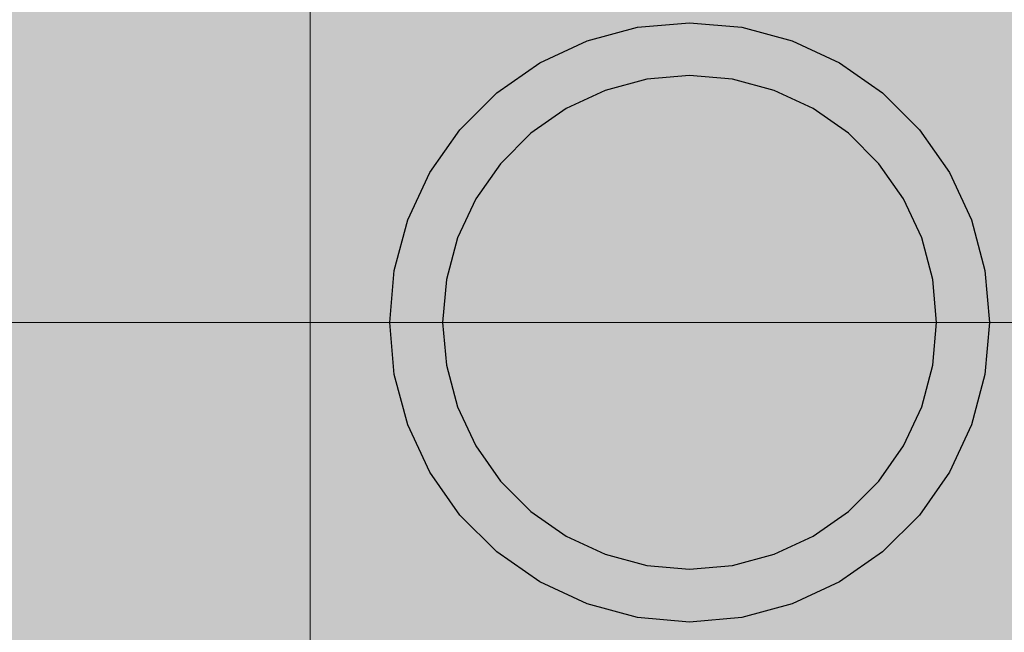
# Model space of a CAD drawing. Units: millimetres. Extents: x 576117350 to 576133012, y 353386772 to 353406041.
# Drawn here: x 576124879 to 576124935, y 353397472 to 353397507 of the extents above; entities that cross this region are included whole.
import ezdxf

# ---------------------------------------------------------------- set-up
doc = ezdxf.new("R2010")
doc.units = ezdxf.units.MM
doc.header["$MEASUREMENT"] = 0
doc.layers.add('0_Pen_No__1', color=7, linetype='Continuous', lineweight=30)
doc.layers.add('A-DIMS_Pen_No__1', color=7, linetype='Continuous', lineweight=30)
doc.layers.add('0_Pen_No__2', color=7, linetype='Continuous', lineweight=5, true_color=0x747474)
doc.layers.add('0_Pen_No__5', color=7, linetype='Continuous', lineweight=5, true_color=0xb40606)
doc.layers.add('A-DIMS', color=7, linetype='Continuous')
doc.styles.add('GENERATED_STYLE_1', font='Tahoma_1.ttf')
doc.dimstyles.new('GENERATED_STYLE__1', dxfattribs={"dimtxt": 200, "dimasz": 95, "dimexe": 0.18, "dimexo": 10000, "dimgap": 0.09, "dimtad": 1, "dimdec": 0, "dimzin": 0, "dimdsep": 46, "dimtxsty": 'GENERATED_STYLE_1', "dimblk": 'ARROWHEAD_6', "dimblk1": 'ARROWHEAD_6', "dimblk2": 'ARROWHEAD_6', "dimcen": 0.09, "dimclrd": 7, "dimclre": 7, "dimclrt": 7, "dimadec": 0, "dimazin": 0, "dimtfac": 1, "dimtdec": 4, "dimtmove": 0, "dimatfit": 3, "dimfxl": 1, "dimtolj": 1, "dimtzin": 0, "dimarcsym": 0})

# ---------------------------------------------------------------- blocks, each defined once
blk = doc.blocks.new('pamats_brusas')
at = {"layer": '0_Pen_No__1', "linetype": 'Continuous'}
for p, q in [((47.049, 66.735), (50.001, 66.993)), ((50.001, 66.993), (52.953, 66.735)), ((44.187, 65.968), (47.049, 66.735)), ((52.953, 66.735), (55.815, 65.968)), ((41.501, 64.716), (44.187, 65.968)), ((55.815, 65.968), (58.501, 64.716)), ((39.074, 63.016), (41.501, 64.716)), ((58.501, 64.716), (60.928, 63.016)), ((47.57, 63.78), (45.213, 63.149)), ((50.001, 63.993), (47.57, 63.78)), ((52.432, 63.78), (50.001, 63.993)), ((54.789, 63.149), (52.432, 63.78)), ((45.213, 63.149), (43.001, 62.118)), ((57.001, 62.118), (54.789, 63.149)), ((36.978, 60.921), (39.074, 63.016)), ((60.928, 63.016), (63.024, 60.921)), ((43.001, 62.118), (41.002, 60.718)), ((59, 60.718), (57.001, 62.118)), ((35.278, 58.493), (36.978, 60.921)), ((63.024, 60.921), (64.723, 58.493)), ((41.002, 60.718), (39.276, 58.992)), ((60.726, 58.992), (59, 60.718)), ((39.276, 58.992), (37.877, 56.993)), ((62.125, 56.993), (60.726, 58.992)), ((34.026, 55.808), (35.278, 58.493)), ((64.723, 58.493), (65.976, 55.808)), ((37.877, 56.993), (36.845, 54.781)), ((63.157, 54.781), (62.125, 56.993)), ((33.259, 52.945), (34.026, 55.808)), ((65.976, 55.808), (66.743, 52.945)), ((36.845, 54.781), (36.214, 52.424)), ((63.788, 52.424), (63.157, 54.781)), ((33.001, 49.993), (33.259, 52.945)), ((66.743, 52.945), (67.001, 49.993)), ((36.214, 52.424), (36.001, 49.993)), ((64.001, 49.993), (63.788, 52.424)), ((33.259, 47.041), (33.001, 49.993)), ((36.001, 49.993), (36.214, 47.562)), ((63.788, 47.562), (64.001, 49.993)), ((67.001, 49.993), (66.743, 47.041)), ((36.214, 47.562), (36.845, 45.205)), ((63.157, 45.205), (63.788, 47.562)), ((34.026, 44.179), (33.259, 47.041)), ((66.743, 47.041), (65.976, 44.179)), ((36.845, 45.205), (37.877, 42.993)), ((62.125, 42.993), (63.157, 45.205)), ((35.278, 41.493), (34.026, 44.179)), ((65.976, 44.179), (64.723, 41.493)), ((37.877, 42.993), (39.276, 40.994)), ((60.726, 40.994), (62.125, 42.993)), ((36.978, 39.066), (35.278, 41.493)), ((64.723, 41.493), (63.024, 39.066)), ((39.276, 40.994), (41.002, 39.269)), ((59, 39.269), (60.726, 40.994)), ((41.002, 39.269), (43.001, 37.869)), ((57.001, 37.869), (59, 39.269)), ((39.074, 36.97), (36.978, 39.066)), ((63.024, 39.066), (60.928, 36.97)), ((43.001, 37.869), (45.213, 36.837)), ((54.789, 36.837), (57.001, 37.869)), ((41.501, 35.271), (39.074, 36.97)), ((45.213, 36.837), (47.57, 36.206)), ((52.432, 36.206), (54.789, 36.837)), ((60.928, 36.97), (58.501, 35.271)), ((47.57, 36.206), (50.001, 35.993)), ((50.001, 35.993), (52.432, 36.206)), ((44.187, 34.018), (41.501, 35.271)), ((58.501, 35.271), (55.815, 34.018)), ((47.049, 33.251), (44.187, 34.018)), ((55.815, 34.018), (52.953, 33.251)), ((50.001, 32.993), (47.049, 33.251)), ((52.953, 33.251), (50.001, 32.993))]:
    blk.add_line(p, q, dxfattribs=at)
blk = doc.blocks.new('*D167', base_point=(576123767.383, 353365038.685))
at = {"layer": 'A-DIMS_Pen_No__1', "linetype": 'Continuous', "transparency": 16777216}
for p, q in [((576119472.534, 353398444.737), (576119472.534, 353398519.737)), ((576119522.534, 353398394.737), (576119422.534, 353398494.737)), ((576119566.284, 353398444.737), (576119378.784, 353398444.737)), ((576119472.534, 353394633.149), (576119472.534, 353398444.737)), ((576119422.534, 353394683.149), (576119522.534, 353394583.149)), ((576119566.284, 353394633.149), (576119378.784, 353394633.149)), ((576119472.534, 353394558.149), (576119472.534, 353394633.149))]:
    blk.add_line(p, q, dxfattribs=at)
at = {"layer": 'A-DIMS_Pen_No__1', "transparency": 16777216, "insert": (576119432.534, 353396196.085), "char_height": 200, "attachment_point": 7, "rotation": 90, "style": 'GENERATED_STYLE_1'}
blk.add_mtext('\\A1;{\\fTahoma|b0|i0|c0|p34;3 810}', dxfattribs=at)
blk = doc.blocks.new('ARROWHEAD_6')
at = {"color": 0, "linetype": 'Continuous', "lineweight": 0}
for p, q in [((-0.5, -0.5), (0.5, 0.5)), ((0, 0), (-1, 0))]:
    blk.add_line(p, q, dxfattribs=at)
blk = doc.blocks.new('*D176', base_point=(576123767.383, 353365038.685))
at = {"layer": 'A-DIMS_Pen_No__1', "linetype": 'Continuous', "transparency": 16777216}
for p, q in [((576124514.053, 353399035.083), (576124514.053, 353399110.083)), ((576124564.053, 353398985.083), (576124464.053, 353399085.083)), ((576124607.803, 353399035.083), (576124420.303, 353399035.083)), ((576124514.053, 353397535.083), (576124514.053, 353399035.083)), ((576124464.053, 353397585.083), (576124564.053, 353397485.083)), ((576124607.803, 353397535.083), (576124420.303, 353397535.083)), ((576124514.053, 353397460.083), (576124514.053, 353397535.083))]:
    blk.add_line(p, q, dxfattribs=at)
at = {"layer": 'A-DIMS_Pen_No__1', "transparency": 16777216, "insert": (576124474.053, 353397942.225), "char_height": 200, "attachment_point": 7, "rotation": 90, "style": 'GENERATED_STYLE_1'}
blk.add_mtext('\\A1;{\\fTahoma|b0|i0|c0|p34;1\xa0500}', dxfattribs=at)
blk = doc.blocks.new('JK2_spare1')
at = {"layer": '0_Pen_No__5', "linetype": 'Continuous'}
blk.add_hatch(color=256, dxfattribs=at).paths.add_polyline_path([(316.805, 0), (316.805, 22.5), (-316.805, 22.5), (-316.805, 0)])
blk.add_line((-316.805, 22.5), (248.229, 22.5), dxfattribs=at)
blk = doc.blocks.new('JK2_spare11')
at = {"layer": '0_Pen_No__5', "linetype": 'Continuous'}
blk.add_hatch(color=256, dxfattribs=at).paths.add_polyline_path([(351.093, 0), (351.093, 22.5), (-351.093, 22.5), (-351.093, 0)])
blk.add_line((-351.093, 0), (282.517, 0), dxfattribs=at)
blk = doc.blocks.new('JK2_delis')
at = {"layer": '0_Pen_No__5', "linetype": 'Continuous'}
blk.add_hatch(color=256, dxfattribs=at).paths.add_polyline_path([(50.542, 0), (50.542, 1100), (-50.542, 1100), (-50.542, 0)])
blk = doc.blocks.new('jumta_kronsteins')
at = {"layer": '0_Pen_No__2', "linetype": 'Continuous'}
for p, q in [((0, 54), (0.243, 54)), ((0, 50), (0, 54)), ((0.243, 54), (0.722, 54)), ((0.722, 54), (1.422, 54)), ((1.422, 54), (2.321, 54)), ((2.321, 54), (3.394, 54)), ((3.394, 54), (4.606, 54)), ((4.606, 54), (5.921, 54)), ((5.921, 54), (7.3, 54)), ((7.3, 54), (8.7, 54)), ((8.7, 54), (10.078, 54)), ((10.078, 54), (11.394, 54)), ((11.394, 54), (12.606, 54)), ((12.606, 54), (12.653, 54)), ((12.653, 54), (13.082, 54)), ((12.653, 50), (12.653, 54)), ((13.082, 54), (37.436, 54)), ((37.436, 54), (38.272, 54)), ((38.272, 54), (39.755, 54)), ((39.755, 54), (41.002, 54)), ((41.002, 54), (41.976, 54)), ((41.976, 54), (42.647, 54)), ((42.647, 54), (42.994, 54)), ((43, 50), (43, 54)), ((0, 50), (0.243, 50)), ((0, 4), (0, 50)), ((0.243, 50), (0.722, 50)), ((0.722, 50), (1.422, 50)), ((1.422, 50), (2.321, 50)), ((2.321, 50), (3.394, 50)), ((3.394, 50), (4.606, 50)), ((4.606, 50), (5.921, 50)), ((5.921, 50), (7.3, 50)), ((7.3, 50), (8.7, 50)), ((8.7, 50), (10.078, 50)), ((10.078, 50), (11.394, 50)), ((11.394, 50), (12.606, 50)), ((12.606, 50), (12.653, 50)), ((12.653, 50), (13.082, 50)), ((13.082, 50), (37.436, 50)), ((37.436, 50), (38.272, 50)), ((38.272, 50), (39.755, 50)), ((39.755, 50), (41.002, 50)), ((41.002, 50), (41.976, 50)), ((41.976, 50), (42.647, 50)), ((42.647, 50), (42.994, 50)), ((42.994, 50), (43, 50)), ((43, 4), (43, 50)), ((0, 4), (0.243, 4)), ((0, 0), (0, 4)), ((0.243, 4), (0.722, 4)), ((0.722, 4), (1.422, 4)), ((1.422, 4), (2.321, 4)), ((2.321, 4), (3.394, 4)), ((3.394, 4), (4.606, 4)), ((4.606, 4), (5.921, 4)), ((5.921, 4), (7.3, 4)), ((7.3, 4), (8.7, 4)), ((8.7, 4), (10.078, 4)), ((10.078, 4), (11.394, 4)), ((11.394, 4), (12.606, 4)), ((12.606, 4), (12.653, 4)), ((12.653, 4), (13.082, 4)), ((12.653, 0), (12.653, 4)), ((13.082, 4), (37.436, 4)), ((37.436, 4), (38.272, 4)), ((38.272, 4), (39.755, 4)), ((39.755, 4), (41.002, 4)), ((41.002, 4), (41.976, 4)), ((41.976, 4), (42.647, 4)), ((42.647, 4), (42.994, 4)), ((43, 0), (43, 4)), ((0, 0), (0.243, 0)), ((0.243, 0), (0.722, 0)), ((0.722, 0), (1.422, 0)), ((1.422, 0), (2.321, 0)), ((2.321, 0), (3.394, 0)), ((3.394, 0), (4.606, 0)), ((4.606, 0), (5.921, 0)), ((5.921, 0), (7.3, 0)), ((7.3, 0), (8.7, 0)), ((8.7, 0), (10.078, 0)), ((10.078, 0), (11.394, 0)), ((11.394, 0), (12.606, 0)), ((12.606, 0), (12.653, 0)), ((12.653, 0), (13.082, 0)), ((13.082, 0), (37.436, 0)), ((37.436, 0), (38.272, 0)), ((38.272, 0), (39.755, 0)), ((39.755, 0), (41.002, 0)), ((41.002, 0), (41.976, 0)), ((41.976, 0), (42.647, 0)), ((42.647, 0), (42.994, 0))]:
    blk.add_line(p, q, dxfattribs=at)

msp = doc.modelspace()

# ---------------------------------------------------------------- block references
at = {"color": 12, "linetype": 'Continuous', "lineweight": 5, "true_color": 0xb40606, "zscale": 1000, "rotation": 180}
for name, p in [('JK2_delis', (576124906.34, 353397585.073)), ('JK2_spare1', (576124778.852, 353397512.573)), ('JK2_spare11', (576124744.564, 353397490.073))]:
    msp.add_blockref(name, p, dxfattribs=at)
at = {"color": 8, "linetype": 'Continuous', "lineweight": 5, "true_color": 0x747474, "zscale": 1000}
msp.add_blockref('pamats_brusas', (576124867.046, 353397440.08), dxfattribs=at)
at = {"color": 36, "linetype": 'Continuous', "lineweight": 5, "true_color": 0x783c00, "zscale": 1000}
msp.add_blockref('jumta_kronsteins', (576124895.547, 353397463.073), dxfattribs=at)

# ---------------------------------------------------------------- dimensions: what is measured, and where the dimension line sits
at = {"layer": 'A-DIMS', "linetype": 'Continuous'}
dim = msp.add_linear_dim(base=(576124514.053, 353399035.083), p1=(576124956.047, 353397535.083), p2=(576126177.991, 353399035.083), angle=90, dimstyle='GENERATED_STYLE__1', dxfattribs=at)
dim.commit()
dim.dimension.update_dxf_attribs({"geometry": '*D176', "text_midpoint": (576124374.053, 353398284.168), "dimtype": 160, "text_rotation": 90})
dim = msp.add_linear_dim(base=(576119472.534, 353398444.737), p1=(576124045.047, 353394633.149), p2=(576127893.92, 353398444.737), angle=90, text='3 810', dimstyle='GENERATED_STYLE__1', dxfattribs=at)
dim.commit()
dim.dimension.update_dxf_attribs({"geometry": '*D167', "text_midpoint": (576119332.534, 353396538.028), "dimtype": 160, "text_rotation": 90})

doc.saveas('drawing.dxf')
